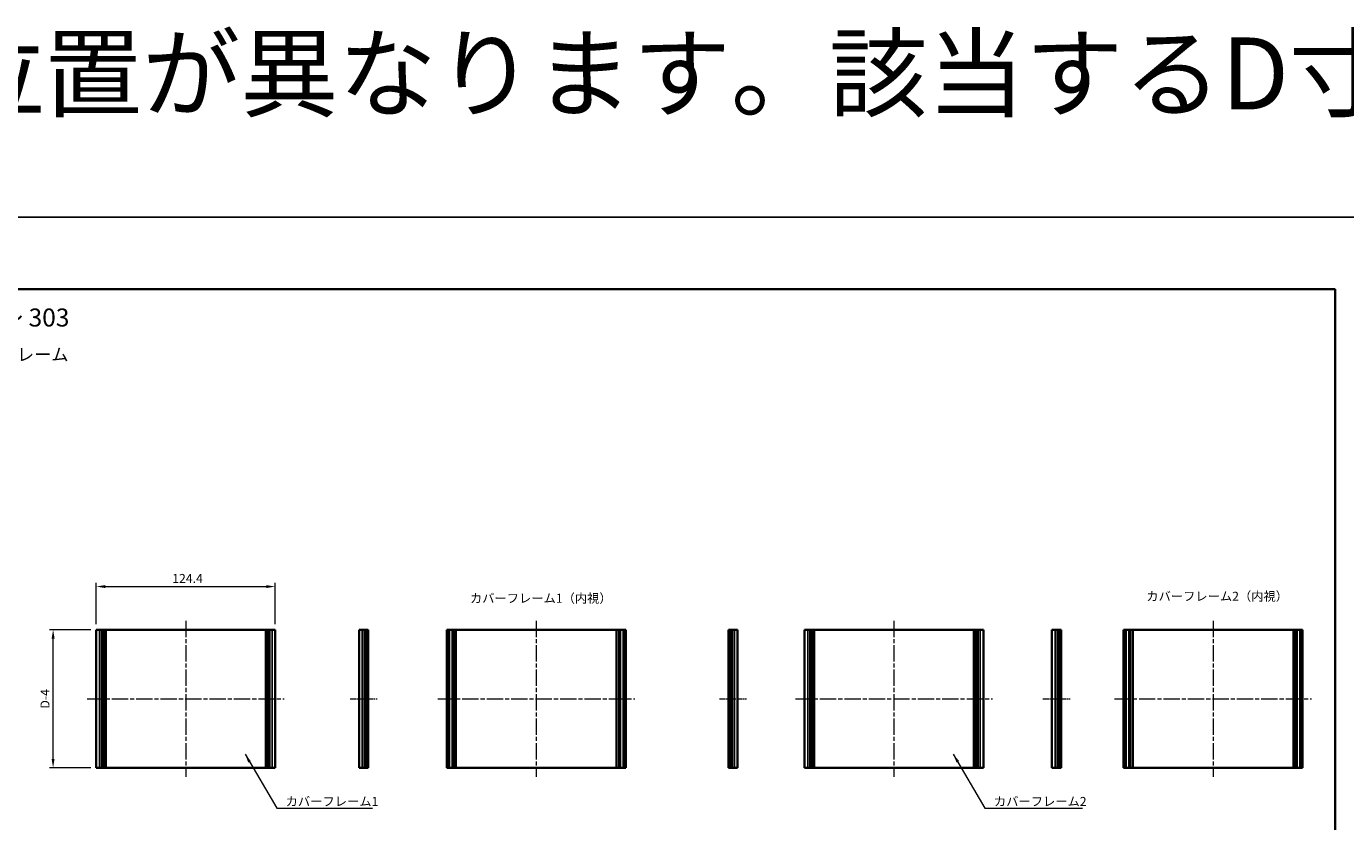
# Model space of a CAD drawing. Units: millimetres. Extents: x -50 to 7754, y -50 to 5419.
# Drawn here: x 1281 to 2198, y 4867 to 5419 of the extents above; entities that cross this region are included whole.
import ezdxf

# ---------------------------------------------------------------- set-up
doc = ezdxf.new("R2010")
doc.units = ezdxf.units.MM
doc.header["$LTSCALE"] = 2
doc.linetypes.add('CHAIN', pattern=[0.3543, 0.2362, -0.0295, 0.0591, -0.0295])
doc.layers.get('Defpoints').update_dxf_attribs({"lineweight": 25})
for name, color, linetype, lineweight in [('Border (ISO)', 7, 'Continuous', 35), ('Dimension (ISO)', 7, 'Continuous', 18), ('Symbol (ISO)', 7, 'Continuous', 18), ('Visible (ISO)', 7, 'Continuous', 35), ('Visible Narrow (ISO)', 7, 'Continuous', 25)]:
    doc.layers.add(name, color=color, linetype=linetype, lineweight=lineweight)
doc.layers.add('Centerline (ISO)', color=7, linetype='Continuous', lineweight=18, true_color=0x80ffff)
doc.styles.add('Note Text (TK)', font='txt')
doc.dimstyles.new('Default - Method 1b (TK)', dxfattribs={"dimscale": 2, "dimtxt": 2.5, "dimasz": 2.5, "dimexe": 1, "dimexo": 1.5, "dimgap": 1, "dimtad": 1, "dimtoh": 1, "dimrnd": 1e-08, "dimdsep": 46, "dimtxsty": 'Note Text (TK)', "dimcen": 0.09, "dimdle": 5, "dimclrd": 100, "dimclre": 100, "dimclrt": 7, "dimadec": 1, "dimazin": 1, "dimtfac": 1, "dimtmove": 0, "dimatfit": 3, "dimfxl": 0, "dimtolj": 1, "dimlwd": -1, "dimlwe": -1, "dimarcsym": 0})
doc.dimstyles.new('Default - Method 1b (TK)$7', dxfattribs={"dimscale": 2, "dimtxt": 2.5, "dimasz": 2.5, "dimexe": 1, "dimexo": 1.5, "dimgap": 1, "dimtad": 1, "dimtoh": 1, "dimrnd": 1e-08, "dimdsep": 46, "dimtxsty": 'Note Text (TK)', "dimcen": 0.09, "dimdle": 5, "dimclrd": 256, "dimclre": 100, "dimclrt": 7, "dimadec": 1, "dimazin": 1, "dimtfac": 1, "dimtmove": 0, "dimatfit": 3, "dimfxl": 0, "dimtolj": 1, "dimlwd": -1, "dimlwe": -1, "dimarcsym": 0})

# ---------------------------------------------------------------- blocks, each defined once
blk = doc.blocks.new('図面枠 tk図枠')
at = {"layer": 'Border (ISO)'}
for p, q in [((14.5, 289), (405.5, 289)), ((405.5, 289), (405.5, 8))]:
    blk.add_line(p, q, dxfattribs=at)
blk = doc.blocks.new('*D365')
at = {"layer": 'Defpoints', "color": 0, "transparency": 16777216}
for p in [(1453.66, 5029.88), (1329.26, 4999.88), (1453.66, 4999.88)]:
    blk.add_point(p, dxfattribs=at)
at = {"layer": 'Dimension (ISO)', "color": 100, "transparency": 16777216}
for p, q in [((1329.26, 5003.63), (1329.26, 5032.38)), ((1335.51, 5029.88), (1447.41, 5029.88)), ((1453.66, 5003.63), (1453.66, 5032.38))]:
    blk.add_line(p, q, dxfattribs=at)
for points in [[(1335.51, 5030.92), (1335.51, 5028.84), (1329.26, 5029.88)], [(1447.41, 5030.92), (1447.41, 5028.84), (1453.66, 5029.88)]]:
    blk.add_solid(points, dxfattribs=at)
at = {"layer": 'Dimension (ISO)', "color": 7, "transparency": 16777216, "insert": (1382.06, 5035.5), "char_height": 6.25, "attachment_point": 4, "style": 'Note Text (TK)'}
blk.add_mtext('\\A1;124.4', dxfattribs=at)
blk = doc.blocks.new('*D367')
at = {"layer": 'Defpoints', "color": 0, "transparency": 16777216}
for p in [(1299.26, 4999.88), (1329.26, 4999.88), (1329.26, 4903.88)]:
    blk.add_point(p, dxfattribs=at)
at = {"layer": 'Dimension (ISO)', "color": 100, "transparency": 16777216}
for p, q in [((1325.51, 4999.88), (1296.76, 4999.88)), ((1299.26, 4910.13), (1299.26, 4993.63)), ((1325.51, 4903.88), (1296.76, 4903.88))]:
    blk.add_line(p, q, dxfattribs=at)
for points in [[(1298.22, 4993.63), (1300.3, 4993.63), (1299.26, 4999.88)], [(1298.22, 4910.13), (1300.3, 4910.13), (1299.26, 4903.88)]]:
    blk.add_solid(points, dxfattribs=at)
at = {"layer": 'Dimension (ISO)', "color": 7, "transparency": 16777216, "insert": (1293.63, 4943.14), "char_height": 6.25, "attachment_point": 4, "rotation": 90, "style": 'Note Text (TK)'}
blk.add_mtext('\\A1; \\fＭＳ Ｐゴシック|b0|i0;\\H6.2500;D-4', dxfattribs=at)

msp = doc.modelspace()

# ---------------------------------------------------------------- linework, layer by layer
at = {"color": 6}
msp.add_lwpolyline([(-50, 5286.5), (3453.5, 5286.5), (3453.5, 4484), (-50, 4484)], close=True, dxfattribs=at)
at = {"layer": 'Centerline (ISO)', "linetype": 'CHAIN', "ltscale": 23.990969}
for p, q in [((1391.4568, 5006.1269), (1391.4568, 4897.6269)), ((1635.1707, 5006.1269), (1635.1707, 4897.6269)), ((1883.8623, 5006.1269), (1883.8623, 4897.6269)), ((2105.6688, 5006.1269), (2105.6688, 4897.6269)), ((1323.0068, 4951.8769), (1459.9068, 4951.8769)), ((1566.7207, 4951.8769), (1703.6207, 4951.8769)), ((1815.4123, 4951.8769), (1952.3123, 4951.8769)), ((2037.2188, 4951.8769), (2174.1188, 4951.8769))]:
    msp.add_line(p, q, dxfattribs=at)
at = {"layer": 'Centerline (ISO)', "linetype": 'CHAIN', "ltscale": 8.378404}
for p, q in [((1505.7294, 4951.8769), (1524.5794, 4951.8769)), ((1762.5325, 4951.8769), (1781.3825, 4951.8769)), ((1987.4465, 4951.8769), (2006.2965, 4951.8769))]:
    msp.add_line(p, q, dxfattribs=at)
at = {"layer": 'Visible (ISO)'}
for p, q in [((1331.4568, 4999.8769), (1329.2568, 4999.8769)), ((1329.2568, 4903.8769), (1329.2568, 4999.8769)), ((1331.4568, 4999.8769), (1333.1068, 4999.8769)), ((1333.1068, 4999.8769), (1333.3568, 4999.8769)), ((1333.1068, 4903.8769), (1333.1068, 4999.8769)), ((1333.3568, 4999.8769), (1333.6068, 4999.8769)), ((1333.3568, 4903.8769), (1333.3568, 4999.8769)), ((1333.6068, 4999.8769), (1333.8568, 4999.8769)), ((1333.6068, 4903.8769), (1333.6068, 4999.8769)), ((1333.8568, 4999.8769), (1334.1068, 4999.8769)), ((1333.8568, 4903.8769), (1333.8568, 4999.8769)), ((1334.1068, 4999.8769), (1334.3568, 4999.8769)), ((1334.1068, 4903.8769), (1334.1068, 4999.8769)), ((1334.3568, 4999.8769), (1334.6068, 4999.8769)), ((1334.3568, 4903.8769), (1334.3568, 4999.8769)), ((1334.6068, 4999.8769), (1334.8568, 4999.8769)), ((1334.6068, 4903.8769), (1334.6068, 4999.8769)), ((1334.8568, 4999.8769), (1335.1068, 4999.8769)), ((1334.8568, 4903.8769), (1334.8568, 4999.8769)), ((1335.1068, 4999.8769), (1335.3568, 4999.8769)), ((1335.1068, 4903.8769), (1335.1068, 4999.8769)), ((1335.3568, 4999.8769), (1335.6068, 4999.8769)), ((1335.3568, 4903.8769), (1335.3568, 4999.8769)), ((1335.6068, 4999.8769), (1335.8568, 4999.8769)), ((1335.6068, 4903.8769), (1335.6068, 4999.8769)), ((1335.8568, 4999.8769), (1447.0568, 4999.8769)), ((1335.8568, 4903.8769), (1335.8568, 4999.8769)), ((1447.0568, 4999.8769), (1447.3068, 4999.8769)), ((1447.0568, 4903.8769), (1447.0568, 4999.8769)), ((1447.3068, 4999.8769), (1447.5568, 4999.8769)), ((1447.3068, 4903.8769), (1447.3068, 4999.8769)), ((1447.5568, 4999.8769), (1447.8068, 4999.8769)), ((1447.5568, 4903.8769), (1447.5568, 4999.8769)), ((1447.8068, 4999.8769), (1448.0568, 4999.8769)), ((1447.8068, 4903.8769), (1447.8068, 4999.8769)), ((1448.0568, 4999.8769), (1448.3068, 4999.8769)), ((1448.0568, 4903.8769), (1448.0568, 4999.8769)), ((1448.3068, 4999.8769), (1448.5568, 4999.8769)), ((1448.3068, 4903.8769), (1448.3068, 4999.8769)), ((1448.5568, 4999.8769), (1448.8068, 4999.8769)), ((1448.5568, 4903.8769), (1448.5568, 4999.8769)), ((1448.8068, 4999.8769), (1449.0568, 4999.8769)), ((1448.8068, 4903.8769), (1448.8068, 4999.8769)), ((1449.0568, 4999.8769), (1449.3068, 4999.8769)), ((1449.0568, 4903.8769), (1449.0568, 4999.8769)), ((1449.3068, 4999.8769), (1449.5568, 4999.8769)), ((1449.3068, 4903.8769), (1449.3068, 4999.8769)), ((1449.5568, 4999.8769), (1449.8068, 4999.8769)), ((1449.5568, 4903.8769), (1449.5568, 4999.8769)), ((1449.8068, 4999.8769), (1451.4568, 4999.8769)), ((1449.8068, 4903.8769), (1449.8068, 4999.8769)), ((1453.6568, 4999.8769), (1451.4568, 4999.8769)), ((1453.6568, 4903.8769), (1453.6568, 4999.8769)), ((1514.1794, 4999.8769), (1511.9794, 4999.8769)), ((1511.9794, 4903.8769), (1511.9794, 4999.8769)), ((1514.1794, 4999.8769), (1515.8294, 4999.8769)), ((1515.8294, 4999.8769), (1516.0794, 4999.8769)), ((1515.8294, 4903.8769), (1515.8294, 4999.8769)), ((1516.0794, 4999.8769), (1516.3294, 4999.8769)), ((1516.0794, 4903.8769), (1516.0794, 4999.8769)), ((1516.3294, 4999.8769), (1516.5794, 4999.8769)), ((1516.3294, 4903.8769), (1516.3294, 4999.8769)), ((1516.5794, 4999.8769), (1516.8294, 4999.8769)), ((1516.5794, 4903.8769), (1516.5794, 4999.8769)), ((1516.8294, 4999.8769), (1517.0794, 4999.8769)), ((1516.8294, 4903.8769), (1516.8294, 4999.8769)), ((1517.0794, 4999.8769), (1517.3294, 4999.8769)), ((1517.0794, 4903.8769), (1517.0794, 4999.8769)), ((1517.3294, 4999.8769), (1517.5794, 4999.8769)), ((1517.3294, 4903.8769), (1517.3294, 4999.8769)), ((1517.5794, 4999.8769), (1517.8294, 4999.8769)), ((1517.5794, 4903.8769), (1517.5794, 4999.8769)), ((1517.8294, 4999.8769), (1518.0794, 4999.8769)), ((1517.8294, 4903.8769), (1517.8294, 4999.8769)), ((1518.3294, 4999.8769), (1518.0794, 4999.8769)), ((1518.3294, 4903.8769), (1518.3294, 4999.8769)), ((1573.2207, 4999.8769), (1572.9707, 4999.8769)), ((1572.9707, 4903.8769), (1572.9707, 4999.8769)), ((1573.2207, 4999.8769), (1573.3707, 4999.8769)), ((1573.6707, 4999.8769), (1573.3707, 4999.8769)), ((1573.6707, 4999.8769), (1573.9207, 4999.8769)), ((1573.6707, 4903.8769), (1573.6707, 4999.8769)), ((1573.9207, 4999.8769), (1574.5207, 4999.8769)), ((1573.9207, 4903.8769), (1573.9207, 4999.8769)), ((1574.8207, 4999.8769), (1574.5207, 4999.8769)), ((1574.5207, 4903.8769), (1574.5207, 4999.8769)), ((1574.8207, 4999.8769), (1576.6027, 4999.8769)), ((1576.7482, 4999.8769), (1576.6027, 4999.8769)), ((1577.1568, 4999.8769), (1576.7482, 4999.8769)), ((1577.1568, 4999.8769), (1577.8089, 4999.8769)), ((1577.1568, 4903.8769), (1577.1568, 4999.8769)), ((1579.3012, 4999.8769), (1577.8089, 4999.8769)), ((1579.3012, 4999.8769), (1691.0401, 4999.8769)), ((1579.3012, 4903.8769), (1579.3012, 4999.8769)), ((1692.5324, 4999.8769), (1691.0401, 4999.8769)), ((1691.0401, 4903.8769), (1691.0401, 4999.8769)), ((1692.5324, 4999.8769), (1693.1845, 4999.8769)), ((1693.5931, 4999.8769), (1693.1845, 4999.8769)), ((1693.1845, 4903.8769), (1693.1845, 4999.8769)), ((1693.7386, 4999.8769), (1693.5931, 4999.8769)), ((1693.7386, 4999.8769), (1695.5207, 4999.8769)), ((1695.8207, 4999.8769), (1695.5207, 4999.8769)), ((1695.8207, 4999.8769), (1696.4207, 4999.8769)), ((1695.8207, 4903.8769), (1695.8207, 4999.8769)), ((1696.4207, 4999.8769), (1696.6707, 4999.8769)), ((1696.4207, 4903.8769), (1696.4207, 4999.8769)), ((1696.9707, 4999.8769), (1696.6707, 4999.8769)), ((1696.6707, 4903.8769), (1696.6707, 4999.8769)), ((1696.9707, 4999.8769), (1697.1207, 4999.8769)), ((1697.3707, 4999.8769), (1697.1207, 4999.8769)), ((1697.3707, 4903.8769), (1697.3707, 4999.8769)), ((1769.0325, 4999.8769), (1768.7825, 4999.8769)), ((1768.7825, 4903.8769), (1768.7825, 4999.8769)), ((1769.0325, 4999.8769), (1769.2825, 4999.8769)), ((1769.2825, 4999.8769), (1769.5325, 4999.8769)), ((1769.2825, 4903.8769), (1769.2825, 4999.8769)), ((1769.5325, 4999.8769), (1769.7825, 4999.8769)), ((1769.5325, 4903.8769), (1769.5325, 4999.8769)), ((1769.7825, 4999.8769), (1770.0325, 4999.8769)), ((1769.7825, 4903.8769), (1769.7825, 4999.8769)), ((1770.0325, 4999.8769), (1770.2825, 4999.8769)), ((1770.0325, 4903.8769), (1770.0325, 4999.8769)), ((1770.2825, 4999.8769), (1770.5325, 4999.8769)), ((1770.2825, 4903.8769), (1770.2825, 4999.8769)), ((1770.5325, 4999.8769), (1770.7825, 4999.8769)), ((1770.5325, 4903.8769), (1770.5325, 4999.8769)), ((1770.7825, 4999.8769), (1771.0325, 4999.8769)), ((1770.7825, 4903.8769), (1770.7825, 4999.8769)), ((1771.0325, 4999.8769), (1771.2825, 4999.8769)), ((1771.0325, 4903.8769), (1771.0325, 4999.8769)), ((1771.2825, 4999.8769), (1772.9325, 4999.8769)), ((1771.2825, 4903.8769), (1771.2825, 4999.8769)), ((1775.1325, 4999.8769), (1772.9325, 4999.8769)), ((1775.1325, 4903.8769), (1775.1325, 4999.8769)), ((1823.8623, 4999.8769), (1821.6623, 4999.8769)), ((1821.6623, 4903.8769), (1821.6623, 4999.8769)), ((1823.8623, 4999.8769), (1825.5123, 4999.8769)), ((1825.5123, 4999.8769), (1825.7623, 4999.8769)), ((1825.5123, 4903.8769), (1825.5123, 4999.8769)), ((1825.7623, 4999.8769), (1826.0123, 4999.8769)), ((1825.7623, 4903.8769), (1825.7623, 4999.8769)), ((1826.0123, 4999.8769), (1826.2623, 4999.8769)), ((1826.0123, 4903.8769), (1826.0123, 4999.8769)), ((1826.2623, 4999.8769), (1826.5123, 4999.8769)), ((1826.2623, 4903.8769), (1826.2623, 4999.8769)), ((1826.5123, 4999.8769), (1826.7623, 4999.8769)), ((1826.5123, 4903.8769), (1826.5123, 4999.8769)), ((1826.7623, 4999.8769), (1827.0123, 4999.8769)), ((1826.7623, 4903.8769), (1826.7623, 4999.8769)), ((1827.0123, 4999.8769), (1827.2623, 4999.8769)), ((1827.0123, 4903.8769), (1827.0123, 4999.8769)), ((1827.2623, 4999.8769), (1827.5123, 4999.8769)), ((1827.2623, 4903.8769), (1827.2623, 4999.8769)), ((1827.5123, 4999.8769), (1827.7623, 4999.8769)), ((1827.5123, 4903.8769), (1827.5123, 4999.8769)), ((1827.7623, 4999.8769), (1828.0123, 4999.8769)), ((1827.7623, 4903.8769), (1827.7623, 4999.8769)), ((1828.0123, 4999.8769), (1828.2623, 4999.8769)), ((1828.0123, 4903.8769), (1828.0123, 4999.8769)), ((1828.2623, 4999.8769), (1939.4623, 4999.8769)), ((1828.2623, 4903.8769), (1828.2623, 4999.8769)), ((1939.4623, 4999.8769), (1939.7123, 4999.8769)), ((1939.4623, 4903.8769), (1939.4623, 4999.8769)), ((1939.7123, 4999.8769), (1939.9623, 4999.8769)), ((1939.7123, 4903.8769), (1939.7123, 4999.8769)), ((1939.9623, 4999.8769), (1940.2123, 4999.8769)), ((1939.9623, 4903.8769), (1939.9623, 4999.8769)), ((1940.2123, 4999.8769), (1940.4623, 4999.8769)), ((1940.2123, 4903.8769), (1940.2123, 4999.8769)), ((1940.4623, 4999.8769), (1940.7123, 4999.8769)), ((1940.4623, 4903.8769), (1940.4623, 4999.8769)), ((1940.7123, 4999.8769), (1940.9623, 4999.8769)), ((1940.7123, 4903.8769), (1940.7123, 4999.8769)), ((1940.9623, 4999.8769), (1941.2123, 4999.8769)), ((1940.9623, 4903.8769), (1940.9623, 4999.8769)), ((1941.2123, 4999.8769), (1941.4623, 4999.8769)), ((1941.2123, 4903.8769), (1941.2123, 4999.8769)), ((1941.4623, 4999.8769), (1941.7123, 4999.8769)), ((1941.4623, 4903.8769), (1941.4623, 4999.8769)), ((1941.7123, 4999.8769), (1941.9623, 4999.8769)), ((1941.7123, 4903.8769), (1941.7123, 4999.8769)), ((1941.9623, 4999.8769), (1942.2123, 4999.8769)), ((1941.9623, 4903.8769), (1941.9623, 4999.8769)), ((1942.2123, 4999.8769), (1943.8623, 4999.8769)), ((1942.2123, 4903.8769), (1942.2123, 4999.8769)), ((1946.0623, 4999.8769), (1943.8623, 4999.8769)), ((1946.0623, 4903.8769), (1946.0623, 4999.8769)), ((1995.8965, 4999.8769), (1993.6965, 4999.8769)), ((1993.6965, 4903.8769), (1993.6965, 4999.8769)), ((1995.8965, 4999.8769), (1997.5465, 4999.8769)), ((1997.5465, 4999.8769), (1997.7965, 4999.8769)), ((1997.5465, 4903.8769), (1997.5465, 4999.8769)), ((1997.7965, 4999.8769), (1998.0465, 4999.8769)), ((1997.7965, 4903.8769), (1997.7965, 4999.8769)), ((1998.0465, 4999.8769), (1998.2965, 4999.8769)), ((1998.0465, 4903.8769), (1998.0465, 4999.8769)), ((1998.2965, 4999.8769), (1998.5465, 4999.8769)), ((1998.2965, 4903.8769), (1998.2965, 4999.8769)), ((1998.5465, 4999.8769), (1998.7965, 4999.8769)), ((1998.5465, 4903.8769), (1998.5465, 4999.8769)), ((1998.7965, 4999.8769), (1999.0465, 4999.8769)), ((1998.7965, 4903.8769), (1998.7965, 4999.8769)), ((1999.0465, 4999.8769), (1999.2965, 4999.8769)), ((1999.0465, 4903.8769), (1999.0465, 4999.8769)), ((1999.2965, 4999.8769), (1999.5465, 4999.8769)), ((1999.2965, 4903.8769), (1999.2965, 4999.8769)), ((1999.5465, 4999.8769), (1999.7965, 4999.8769)), ((1999.5465, 4903.8769), (1999.5465, 4999.8769)), ((2000.0465, 4999.8769), (1999.7965, 4999.8769)), ((2000.0465, 4903.8769), (2000.0465, 4999.8769)), ((2043.7188, 4999.8769), (2043.4688, 4999.8769)), ((2043.4688, 4903.8769), (2043.4688, 4999.8769)), ((2043.7188, 4999.8769), (2043.8688, 4999.8769)), ((2044.1688, 4999.8769), (2043.8688, 4999.8769)), ((2044.1688, 4999.8769), (2044.4188, 4999.8769)), ((2044.1688, 4903.8769), (2044.1688, 4999.8769)), ((2044.4188, 4999.8769), (2045.0188, 4999.8769)), ((2044.4188, 4903.8769), (2044.4188, 4999.8769)), ((2045.3188, 4999.8769), (2045.0188, 4999.8769)), ((2045.0188, 4903.8769), (2045.0188, 4999.8769)), ((2045.3188, 4999.8769), (2047.1009, 4999.8769)), ((2047.2464, 4999.8769), (2047.1009, 4999.8769)), ((2047.655, 4999.8769), (2047.2464, 4999.8769)), ((2047.655, 4999.8769), (2048.3071, 4999.8769)), ((2047.655, 4903.8769), (2047.655, 4999.8769)), ((2049.7994, 4999.8769), (2048.3071, 4999.8769)), ((2049.7994, 4999.8769), (2161.5383, 4999.8769)), ((2049.7994, 4903.8769), (2049.7994, 4999.8769)), ((2163.0306, 4999.8769), (2161.5383, 4999.8769)), ((2161.5383, 4903.8769), (2161.5383, 4999.8769)), ((2163.0306, 4999.8769), (2163.6827, 4999.8769)), ((2164.0913, 4999.8769), (2163.6827, 4999.8769)), ((2163.6827, 4903.8769), (2163.6827, 4999.8769)), ((2164.2368, 4999.8769), (2164.0913, 4999.8769)), ((2164.2368, 4999.8769), (2166.0188, 4999.8769)), ((2166.3188, 4999.8769), (2166.0188, 4999.8769)), ((2166.3188, 4999.8769), (2166.9188, 4999.8769)), ((2166.3188, 4903.8769), (2166.3188, 4999.8769)), ((2166.9188, 4999.8769), (2167.1688, 4999.8769)), ((2166.9188, 4903.8769), (2166.9188, 4999.8769)), ((2167.4688, 4999.8769), (2167.1688, 4999.8769)), ((2167.1688, 4903.8769), (2167.1688, 4999.8769)), ((2167.4688, 4999.8769), (2167.6188, 4999.8769)), ((2167.8688, 4999.8769), (2167.6188, 4999.8769)), ((2167.8688, 4903.8769), (2167.8688, 4999.8769)), ((1331.4568, 4903.8769), (1329.2568, 4903.8769)), ((1331.4568, 4903.8769), (1333.1068, 4903.8769)), ((1333.1068, 4903.8769), (1333.3568, 4903.8769)), ((1333.3568, 4903.8769), (1333.6068, 4903.8769)), ((1333.6068, 4903.8769), (1333.8568, 4903.8769)), ((1333.8568, 4903.8769), (1334.1068, 4903.8769)), ((1334.1068, 4903.8769), (1334.3568, 4903.8769)), ((1334.3568, 4903.8769), (1334.6068, 4903.8769)), ((1334.6068, 4903.8769), (1334.8568, 4903.8769)), ((1334.8568, 4903.8769), (1335.1068, 4903.8769)), ((1335.1068, 4903.8769), (1335.3568, 4903.8769)), ((1335.3568, 4903.8769), (1335.6068, 4903.8769)), ((1335.6068, 4903.8769), (1335.8568, 4903.8769)), ((1335.8568, 4903.8769), (1447.0568, 4903.8769)), ((1447.0568, 4903.8769), (1447.3068, 4903.8769)), ((1447.3068, 4903.8769), (1447.5568, 4903.8769)), ((1447.5568, 4903.8769), (1447.8068, 4903.8769)), ((1447.8068, 4903.8769), (1448.0568, 4903.8769)), ((1448.0568, 4903.8769), (1448.3068, 4903.8769)), ((1448.3068, 4903.8769), (1448.5568, 4903.8769)), ((1448.5568, 4903.8769), (1448.8068, 4903.8769)), ((1448.8068, 4903.8769), (1449.0568, 4903.8769)), ((1449.0568, 4903.8769), (1449.3068, 4903.8769)), ((1449.3068, 4903.8769), (1449.5568, 4903.8769)), ((1449.5568, 4903.8769), (1449.8068, 4903.8769)), ((1449.8068, 4903.8769), (1451.4568, 4903.8769)), ((1453.6568, 4903.8769), (1451.4568, 4903.8769)), ((1514.1794, 4903.8769), (1511.9794, 4903.8769)), ((1514.1794, 4903.8769), (1515.8294, 4903.8769)), ((1515.8294, 4903.8769), (1516.0794, 4903.8769)), ((1516.0794, 4903.8769), (1516.3294, 4903.8769)), ((1516.3294, 4903.8769), (1516.5794, 4903.8769)), ((1516.5794, 4903.8769), (1516.8294, 4903.8769)), ((1516.8294, 4903.8769), (1517.0794, 4903.8769)), ((1517.0794, 4903.8769), (1517.3294, 4903.8769)), ((1517.3294, 4903.8769), (1517.5794, 4903.8769)), ((1517.5794, 4903.8769), (1517.8294, 4903.8769)), ((1517.8294, 4903.8769), (1518.0794, 4903.8769)), ((1518.3294, 4903.8769), (1518.0794, 4903.8769)), ((1573.2207, 4903.8769), (1572.9707, 4903.8769)), ((1573.2207, 4903.8769), (1573.3707, 4903.8769)), ((1573.6707, 4903.8769), (1573.3707, 4903.8769)), ((1573.6707, 4903.8769), (1573.9207, 4903.8769)), ((1573.9207, 4903.8769), (1574.5207, 4903.8769)), ((1574.8207, 4903.8769), (1574.5207, 4903.8769)), ((1574.8207, 4903.8769), (1576.6027, 4903.8769)), ((1576.7482, 4903.8769), (1576.6027, 4903.8769)), ((1577.1568, 4903.8769), (1576.7482, 4903.8769)), ((1577.1568, 4903.8769), (1577.8089, 4903.8769)), ((1579.3012, 4903.8769), (1577.8089, 4903.8769)), ((1579.3012, 4903.8769), (1691.0401, 4903.8769)), ((1692.5324, 4903.8769), (1691.0401, 4903.8769)), ((1692.5324, 4903.8769), (1693.1845, 4903.8769)), ((1693.5931, 4903.8769), (1693.1845, 4903.8769)), ((1693.7386, 4903.8769), (1693.5931, 4903.8769)), ((1693.7386, 4903.8769), (1695.5207, 4903.8769)), ((1695.8207, 4903.8769), (1695.5207, 4903.8769)), ((1695.8207, 4903.8769), (1696.4207, 4903.8769)), ((1696.4207, 4903.8769), (1696.6707, 4903.8769)), ((1696.9707, 4903.8769), (1696.6707, 4903.8769)), ((1696.9707, 4903.8769), (1697.1207, 4903.8769)), ((1697.3707, 4903.8769), (1697.1207, 4903.8769)), ((1769.0325, 4903.8769), (1768.7825, 4903.8769)), ((1769.0325, 4903.8769), (1769.2825, 4903.8769)), ((1769.2825, 4903.8769), (1769.5325, 4903.8769)), ((1769.5325, 4903.8769), (1769.7825, 4903.8769)), ((1769.7825, 4903.8769), (1770.0325, 4903.8769)), ((1770.0325, 4903.8769), (1770.2825, 4903.8769)), ((1770.2825, 4903.8769), (1770.5325, 4903.8769)), ((1770.5325, 4903.8769), (1770.7825, 4903.8769)), ((1770.7825, 4903.8769), (1771.0325, 4903.8769)), ((1771.0325, 4903.8769), (1771.2825, 4903.8769)), ((1771.2825, 4903.8769), (1772.9325, 4903.8769)), ((1775.1325, 4903.8769), (1772.9325, 4903.8769)), ((1823.8623, 4903.8769), (1821.6623, 4903.8769)), ((1823.8623, 4903.8769), (1825.5123, 4903.8769)), ((1825.5123, 4903.8769), (1825.7623, 4903.8769)), ((1825.7623, 4903.8769), (1826.0123, 4903.8769)), ((1826.0123, 4903.8769), (1826.2623, 4903.8769)), ((1826.2623, 4903.8769), (1826.5123, 4903.8769)), ((1826.5123, 4903.8769), (1826.7623, 4903.8769)), ((1826.7623, 4903.8769), (1827.0123, 4903.8769)), ((1827.0123, 4903.8769), (1827.2623, 4903.8769)), ((1827.2623, 4903.8769), (1827.5123, 4903.8769)), ((1827.5123, 4903.8769), (1827.7623, 4903.8769)), ((1827.7623, 4903.8769), (1828.0123, 4903.8769)), ((1828.0123, 4903.8769), (1828.2623, 4903.8769)), ((1828.2623, 4903.8769), (1939.4623, 4903.8769)), ((1939.4623, 4903.8769), (1939.7123, 4903.8769)), ((1939.7123, 4903.8769), (1939.9623, 4903.8769)), ((1939.9623, 4903.8769), (1940.2123, 4903.8769)), ((1940.2123, 4903.8769), (1940.4623, 4903.8769)), ((1940.4623, 4903.8769), (1940.7123, 4903.8769)), ((1940.7123, 4903.8769), (1940.9623, 4903.8769)), ((1940.9623, 4903.8769), (1941.2123, 4903.8769)), ((1941.2123, 4903.8769), (1941.4623, 4903.8769)), ((1941.4623, 4903.8769), (1941.7123, 4903.8769)), ((1941.7123, 4903.8769), (1941.9623, 4903.8769)), ((1941.9623, 4903.8769), (1942.2123, 4903.8769)), ((1942.2123, 4903.8769), (1943.8623, 4903.8769)), ((1946.0623, 4903.8769), (1943.8623, 4903.8769)), ((1995.8965, 4903.8769), (1993.6965, 4903.8769)), ((1995.8965, 4903.8769), (1997.5465, 4903.8769)), ((1997.5465, 4903.8769), (1997.7965, 4903.8769)), ((1997.7965, 4903.8769), (1998.0465, 4903.8769)), ((1998.0465, 4903.8769), (1998.2965, 4903.8769)), ((1998.2965, 4903.8769), (1998.5465, 4903.8769)), ((1998.5465, 4903.8769), (1998.7965, 4903.8769)), ((1998.7965, 4903.8769), (1999.0465, 4903.8769)), ((1999.0465, 4903.8769), (1999.2965, 4903.8769)), ((1999.2965, 4903.8769), (1999.5465, 4903.8769)), ((1999.5465, 4903.8769), (1999.7965, 4903.8769)), ((2000.0465, 4903.8769), (1999.7965, 4903.8769)), ((2043.7188, 4903.8769), (2043.4688, 4903.8769)), ((2043.7188, 4903.8769), (2043.8688, 4903.8769)), ((2044.1688, 4903.8769), (2043.8688, 4903.8769)), ((2044.1688, 4903.8769), (2044.4188, 4903.8769)), ((2044.4188, 4903.8769), (2045.0188, 4903.8769)), ((2045.3188, 4903.8769), (2045.0188, 4903.8769)), ((2045.3188, 4903.8769), (2047.1009, 4903.8769)), ((2047.2464, 4903.8769), (2047.1009, 4903.8769)), ((2047.655, 4903.8769), (2047.2464, 4903.8769)), ((2047.655, 4903.8769), (2048.3071, 4903.8769)), ((2049.7994, 4903.8769), (2048.3071, 4903.8769)), ((2049.7994, 4903.8769), (2161.5383, 4903.8769)), ((2163.0306, 4903.8769), (2161.5383, 4903.8769)), ((2163.0306, 4903.8769), (2163.6827, 4903.8769)), ((2164.0913, 4903.8769), (2163.6827, 4903.8769)), ((2164.2368, 4903.8769), (2164.0913, 4903.8769)), ((2164.2368, 4903.8769), (2166.0188, 4903.8769)), ((2166.3188, 4903.8769), (2166.0188, 4903.8769)), ((2166.3188, 4903.8769), (2166.9188, 4903.8769)), ((2166.9188, 4903.8769), (2167.1688, 4903.8769)), ((2167.4688, 4903.8769), (2167.1688, 4903.8769)), ((2167.4688, 4903.8769), (2167.6188, 4903.8769)), ((2167.8688, 4903.8769), (2167.6188, 4903.8769))]:
    msp.add_line(p, q, dxfattribs=at)
at = {"layer": 'Visible Narrow (ISO)'}
for p, q in [((1331.4568, 4903.8769), (1331.4568, 4999.8769)), ((1451.4568, 4903.8769), (1451.4568, 4999.8769)), ((1514.1794, 4903.8769), (1514.1794, 4999.8769)), ((1518.0794, 4903.8769), (1518.0794, 4999.8769)), ((1573.2207, 4903.8769), (1573.2207, 4999.8769)), ((1573.3707, 4903.8769), (1573.3707, 4999.8769)), ((1574.8207, 4903.8769), (1574.8207, 4999.8769)), ((1576.6027, 4903.8769), (1576.6027, 4999.8769)), ((1576.7482, 4903.8769), (1576.7482, 4999.8769)), ((1577.8089, 4903.8769), (1577.8089, 4999.8769)), ((1692.5324, 4903.8769), (1692.5324, 4999.8769)), ((1693.5931, 4903.8769), (1693.5931, 4999.8769)), ((1693.7386, 4903.8769), (1693.7386, 4999.8769)), ((1695.5207, 4903.8769), (1695.5207, 4999.8769)), ((1696.9707, 4903.8769), (1696.9707, 4999.8769)), ((1697.1207, 4903.8769), (1697.1207, 4999.8769)), ((1769.0325, 4903.8769), (1769.0325, 4999.8769)), ((1772.9325, 4903.8769), (1772.9325, 4999.8769)), ((1823.8623, 4903.8769), (1823.8623, 4999.8769)), ((1943.8623, 4903.8769), (1943.8623, 4999.8769)), ((1995.8965, 4903.8769), (1995.8965, 4999.8769)), ((1999.7965, 4903.8769), (1999.7965, 4999.8769)), ((2043.7188, 4903.8769), (2043.7188, 4999.8769)), ((2043.8688, 4903.8769), (2043.8688, 4999.8769)), ((2045.3188, 4903.8769), (2045.3188, 4999.8769)), ((2047.1009, 4903.8769), (2047.1009, 4999.8769)), ((2047.2464, 4903.8769), (2047.2464, 4999.8769)), ((2048.3071, 4903.8769), (2048.3071, 4999.8769)), ((2163.0306, 4903.8769), (2163.0306, 4999.8769)), ((2164.0913, 4903.8769), (2164.0913, 4999.8769)), ((2164.2368, 4903.8769), (2164.2368, 4999.8769)), ((2166.0188, 4903.8769), (2166.0188, 4999.8769)), ((2167.4688, 4903.8769), (2167.4688, 4999.8769)), ((2167.6188, 4903.8769), (2167.6188, 4999.8769))]:
    msp.add_line(p, q, dxfattribs=at)

# ---------------------------------------------------------------- block references
at = {"xscale": 2.5, "yscale": 2.5, "zscale": 2.5}
msp.add_blockref('図面枠 tk図枠', (1176.75, 4514), dxfattribs=at)

# ---------------------------------------------------------------- texts
at = {"layer": 'Symbol (ISO)', "color": 7, "line_spacing_factor": 1.5, "style": 'Note Text (TK)'}
for s, insert, char_height, width, attachment_point in [('{\\fMS PGothic|b1|i0|c128|p50;【D寸法により固定金具の有無と取付穴の位置が異なります。該当するD寸法の図面をストレッチしてご利用ください。】}', (-50, 5386.5), 50, 3571.398814, 4), ('{\\fＭＳ Ｐゴシック|b0|i0;\\H12.5000;D30 ～ 303}', (1226.8595, 5216.8575), 12.5, 88.278419, 4), ('{\\fＭＳ Ｐゴシック|b0|i0;\\H8.7500;カバーフレーム}', (1226.3809, 5191.1348), 8.75, 83.559942, 4), ('{\\fＭＳ Ｐゴシック|b0|i0;カバーフレーム2（内視）}', (2059.2705, 5023.1299), 6.25, 92.43421, 4), ('{\\fＭＳ Ｐゴシック|b0|i0;カバーフレーム1（内視）}', (1589.0625, 5021.7381), 6.25, 92.43421, 4), ('{\\fＭＳ Ｐゴシック|b0|i0;カバーフレーム1}', (1460.9448, 4883.652), 6.25, 64.364034, 1), ('{\\fＭＳ Ｐゴシック|b0|i0;カバーフレーム2}', (1953.3503, 4883.652), 6.25, 64.364034, 1)]:
    msp.add_mtext(s, dxfattribs=dict(at, insert=insert, char_height=char_height, width=width, attachment_point=attachment_point))

# ---------------------------------------------------------------- dimensions: what is measured, and where the dimension line sits
at = {"layer": 'Dimension (ISO)', "color": 100, "true_color": 0x00ff3f}
dim = msp.add_linear_dim(base=(1453.6568, 5029.8769), p1=(1329.2568, 4999.8769), p2=(1453.6568, 4999.8769), dimstyle='Default - Method 1b (TK)', override={"dimscale": 0, "dimtxt": 6.25, "dimasz": 6.25, "dimexe": 2.5, "dimexo": 3.75, "dimgap": 2.5, "dimtoh": 0, "dimdec": 2, "dimcen": 0.225, "dimtol": 0, "dimlim": 0, "dimtp": 0, "dimtm": 0, "dimtdec": 2, "dimtofl": 0, "dimatfit": 1}, dxfattribs=at)
dim.commit()
dim.dimension.update_dxf_attribs({"geometry": '*D365', "text_midpoint": (1391.4568, 5029.8769), "dimtype": 160})
dim = msp.add_linear_dim(base=(1299.2568, 4999.8769), p1=(1329.2568, 4903.8769), p2=(1329.2568, 4999.8769), angle=90, text=' \\fＭＳ Ｐゴシック|b0|i0;\\H6.2500;D-4', dimstyle='Default - Method 1b (TK)', override={"dimscale": 0, "dimtxt": 6.25, "dimasz": 6.25, "dimexe": 2.5, "dimexo": 3.75, "dimgap": 2.5, "dimtoh": 0, "dimdec": 2, "dimcen": 0.225, "dimtol": 0, "dimlim": 0, "dimtp": 0, "dimtm": 0, "dimtdec": 2, "dimtofl": 0, "dimatfit": 1}, dxfattribs=at)
dim.commit()
dim.dimension.update_dxf_attribs({"geometry": '*D367', "text_midpoint": (1299.2568, 4951.8769), "dimtype": 160})

# ---------------------------------------------------------------- leaders
at = {"layer": 'Symbol (ISO)', "color": 100, "true_color": 0x00ff40, "annotation_type": 0, "has_hookline": 1, "hookline_direction": 0}
for points, text_width in [([(1432.6778, 4913.4532), (1454.6948, 4875.8677), (1460.9448, 4875.8677)], 60.4048), ([(1925.0833, 4913.4532), (1947.1003, 4875.8677), (1953.3503, 4875.8677)], 61.6477)]:
    msp.add_leader(points, dimstyle='Default - Method 1b (TK)$7', override={"dimscale": 0, "dimtxt": 6.25, "dimasz": 6.25, "dimgap": 0, "dimtad": 1}, dxfattribs=dict(at, text_width=text_width))

doc.saveas('drawing.dxf')
